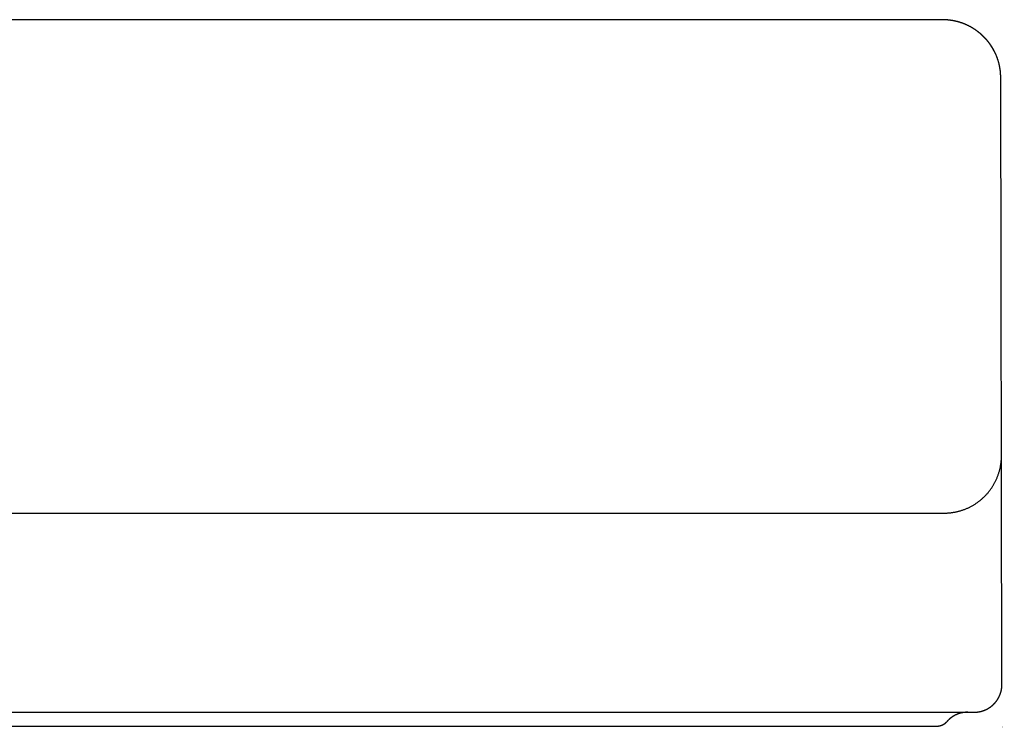
# Model space of a CAD drawing. Extents: x -19.1 to 0, y -4.8 to 3.
# Drawn here: x -4.2 to 0, y 0 to 3 of the extents above; entities that cross this region are included whole.
import ezdxf

# ---------------------------------------------------------------- set-up
doc = ezdxf.new("R2010")
doc.units = 0
doc.layers.get('0').update_dxf_attribs({"linetype": 'CONTINUOUS'})
doc.layers.get('DEFPOINTS').update_dxf_attribs({"linetype": 'CONTINUOUS'})

msp = doc.modelspace()

# ---------------------------------------------------------------- linework, layer by layer
msp.add_line((-18.1997, 0), (-0.2822, 0))
for points in [[(-0.2558, 3.047), (-7.1708, 3.047)], [(0, 0.1791), (-0.0053, 2.7985)], [(-18.812, 0.9189), (-0.2494, 0.9189)], [(-18.3632, 0.0599), (-0.1203, 0.0599)]]:
    msp.add_lwpolyline(points)
for points in [[(-0.0981, 2.991, 0), (-0.0992, 2.9918, 0), (-0.1003, 2.9927, 0), (-0.1014, 2.9936, 0), (-0.1025, 2.9945, 0), (-0.1036, 2.9953, 0), (-0.1048, 2.9962, 0), (-0.1059, 2.997, 0), (-0.107, 2.9979, 0), (-0.1081, 2.9987, 0), (-0.1093, 2.9995, 0), (-0.1104, 3.0003, 0), (-0.1115, 3.0011, 0), (-0.1127, 3.0019, 0), (-0.1138, 3.0027, 0), (-0.115, 3.0035, 0), (-0.1161, 3.0043, 0), (-0.1173, 3.0051, 0), (-0.1184, 3.0059, 0), (-0.1196, 3.0066, 0), (-0.1208, 3.0074, 0), (-0.1219, 3.0081, 0), (-0.1231, 3.0088, 0), (-0.1243, 3.0096, 0), (-0.1254, 3.0103, 0), (-0.1266, 3.011, 0), (-0.1278, 3.0117, 0), (-0.129, 3.0124, 0), (-0.1302, 3.0131, 0), (-0.1314, 3.0138, 0), (-0.1325, 3.0145, 0), (-0.1337, 3.0152, 0), (-0.1349, 3.0158, 0), (-0.1361, 3.0165, 0), (-0.1373, 3.0171, 0), (-0.1385, 3.0178, 0), (-0.1397, 3.0184, 0), (-0.141, 3.019, 0), (-0.1422, 3.0196, 0), (-0.1434, 3.0203, 0), (-0.1446, 3.0209, 0), (-0.1458, 3.0215, 0), (-0.147, 3.0221, 0), (-0.1483, 3.0227, 0), (-0.1495, 3.0232, 0), (-0.1507, 3.0238, 0), (-0.1519, 3.0244, 0), (-0.1532, 3.0249, 0), (-0.1544, 3.0255, 0), (-0.1556, 3.026, 0), (-0.1569, 3.0266, 0), (-0.1581, 3.0271, 0), (-0.1594, 3.0276, 0), (-0.1606, 3.0281, 0), (-0.1619, 3.0286, 0), (-0.1631, 3.0291, 0), (-0.1644, 3.0296, 0), (-0.1656, 3.0301, 0), (-0.1669, 3.0306, 0), (-0.1681, 3.0311, 0), (-0.1694, 3.0315, 0), (-0.1706, 3.032, 0), (-0.1719, 3.0324, 0), (-0.1732, 3.0329, 0), (-0.1744, 3.0333, 0), (-0.1757, 3.0337, 0), (-0.1769, 3.0342, 0), (-0.1782, 3.0346, 0), (-0.1795, 3.035, 0), (-0.1808, 3.0354, 0), (-0.182, 3.0358, 0), (-0.1833, 3.0362, 0), (-0.1846, 3.0366, 0), (-0.1859, 3.0369, 0), (-0.1871, 3.0373, 0), (-0.1884, 3.0377, 0), (-0.1897, 3.038, 0), (-0.191, 3.0383, 0), (-0.1922, 3.0387, 0), (-0.1935, 3.039, 0), (-0.1948, 3.0394, 0), (-0.1961, 3.0397, 0), (-0.1974, 3.04, 0), (-0.1987, 3.0403, 0), (-0.2, 3.0406, 0), (-0.2013, 3.0409, 0), (-0.2025, 3.0411, 0), (-0.2038, 3.0414, 0), (-0.2051, 3.0417, 0), (-0.2064, 3.0419, 0), (-0.2077, 3.0422, 0), (-0.209, 3.0424, 0), (-0.2103, 3.0427, 0), (-0.2116, 3.0429, 0), (-0.2129, 3.0431, 0), (-0.2142, 3.0434, 0), (-0.2155, 3.0436, 0), (-0.2168, 3.0438, 0), (-0.2181, 3.044, 0), (-0.2194, 3.0442, 0), (-0.2207, 3.0443, 0), (-0.222, 3.0445, 0), (-0.2233, 3.0447, 0), (-0.2246, 3.0448, 0), (-0.2259, 3.045, 0), (-0.2272, 3.0452, 0), (-0.2285, 3.0453, 0), (-0.2298, 3.0454, 0), (-0.2311, 3.0455, 0), (-0.2324, 3.0457, 0), (-0.2337, 3.0458, 0), (-0.235, 3.0459, 0), (-0.2363, 3.046, 0), (-0.2376, 3.0461, 0), (-0.2389, 3.0462, 0), (-0.2402, 3.0462, 0), (-0.2415, 3.0463, 0), (-0.2428, 3.0464, 0), (-0.2441, 3.0464, 0), (-0.2454, 3.0465, 0), (-0.2467, 3.0465, 0), (-0.248, 3.0466, 0), (-0.2493, 3.0466, 0), (-0.2506, 3.0466, 0), (-0.2519, 3.0466, 0), (-0.2532, 3.0466, 0), (-0.2545, 3.0466, 0), (-0.2558, 3.0466, 0)], [(-0.0652, 2.9592, 0), (-0.0655, 2.9595, 0), (-0.0657, 2.9598, 0), (-0.066, 2.9601, 0), (-0.0663, 2.9604, 0), (-0.0665, 2.9607, 0), (-0.0668, 2.9609, 0), (-0.067, 2.9612, 0), (-0.0673, 2.9615, 0), (-0.0676, 2.9618, 0), (-0.0678, 2.9621, 0), (-0.0681, 2.9623, 0), (-0.0684, 2.9626, 0), (-0.0686, 2.9629, 0), (-0.0689, 2.9632, 0), (-0.0691, 2.9635, 0), (-0.0694, 2.9638, 0), (-0.0697, 2.964, 0), (-0.0699, 2.9643, 0), (-0.0702, 2.9646, 0), (-0.0705, 2.9649, 0), (-0.0707, 2.9651, 0), (-0.071, 2.9654, 0), (-0.0712, 2.9657, 0), (-0.0715, 2.966, 0), (-0.0718, 2.9662, 0), (-0.072, 2.9665, 0), (-0.0723, 2.9668, 0), (-0.0726, 2.9671, 0), (-0.0728, 2.9673, 0), (-0.0731, 2.9676, 0), (-0.0734, 2.9679, 0), (-0.0736, 2.9682, 0), (-0.0739, 2.9684, 0), (-0.0741, 2.9687, 0), (-0.0744, 2.969, 0), (-0.0747, 2.9692, 0), (-0.0749, 2.9695, 0), (-0.0752, 2.9698, 0), (-0.0755, 2.9701, 0), (-0.0757, 2.9703, 0), (-0.076, 2.9706, 0), (-0.0763, 2.9709, 0), (-0.0765, 2.9711, 0), (-0.0768, 2.9714, 0), (-0.0771, 2.9717, 0), (-0.0773, 2.9719, 0), (-0.0776, 2.9722, 0), (-0.0778, 2.9724, 0), (-0.0781, 2.9727, 0), (-0.0784, 2.973, 0), (-0.0786, 2.9732, 0), (-0.0789, 2.9735, 0), (-0.0792, 2.9738, 0), (-0.0794, 2.974, 0), (-0.0797, 2.9743, 0), (-0.08, 2.9745, 0), (-0.0802, 2.9748, 0), (-0.0805, 2.9751, 0), (-0.0808, 2.9753, 0), (-0.081, 2.9756, 0), (-0.0813, 2.9758, 0), (-0.0815, 2.9761, 0), (-0.0818, 2.9764, 0), (-0.0821, 2.9766, 0), (-0.0823, 2.9769, 0), (-0.0826, 2.9771, 0), (-0.0829, 2.9774, 0), (-0.0831, 2.9776, 0), (-0.0834, 2.9779, 0), (-0.0837, 2.9781, 0), (-0.0839, 2.9784, 0), (-0.0842, 2.9787, 0), (-0.0845, 2.9789, 0), (-0.0847, 2.9792, 0), (-0.085, 2.9794, 0), (-0.0852, 2.9796, 0), (-0.0855, 2.9799, 0), (-0.0858, 2.9802, 0), (-0.086, 2.9804, 0), (-0.0863, 2.9806, 0), (-0.0866, 2.9809, 0), (-0.0868, 2.9811, 0), (-0.0871, 2.9814, 0), (-0.0874, 2.9816, 0), (-0.0876, 2.9819, 0), (-0.0879, 2.9821, 0), (-0.0882, 2.9824, 0), (-0.0884, 2.9826, 0), (-0.0887, 2.9828, 0), (-0.0889, 2.9831, 0), (-0.0892, 2.9833, 0), (-0.0895, 2.9836, 0), (-0.0897, 2.9838, 0), (-0.09, 2.984, 0), (-0.0903, 2.9843, 0), (-0.0905, 2.9845, 0), (-0.0908, 2.9848, 0), (-0.0911, 2.985, 0), (-0.0913, 2.9852, 0), (-0.0916, 2.9855, 0), (-0.0918, 2.9857, 0), (-0.0921, 2.9859, 0), (-0.0924, 2.9862, 0), (-0.0926, 2.9864, 0), (-0.0929, 2.9866, 0), (-0.0932, 2.9869, 0), (-0.0934, 2.9871, 0), (-0.0937, 2.9873, 0), (-0.094, 2.9875, 0), (-0.0942, 2.9878, 0), (-0.0945, 2.988, 0), (-0.0947, 2.9882, 0), (-0.095, 2.9884, 0), (-0.0953, 2.9887, 0), (-0.0955, 2.9889, 0), (-0.0958, 2.9891, 0), (-0.0961, 2.9893, 0), (-0.0963, 2.9896, 0), (-0.0966, 2.9898, 0), (-0.0968, 2.99, 0), (-0.0971, 2.9902, 0), (-0.0974, 2.9905, 0), (-0.0976, 2.9907, 0), (-0.0979, 2.9909, 0), (-0.0982, 2.9911, 0), (-0.0984, 2.9913, 0), (-0.0987, 2.9916, 0)], [(-0.0053, 2.7987, 0), (-0.0053, 2.8005, 0), (-0.0053, 2.8023, 0), (-0.0054, 2.8041, 0), (-0.0054, 2.806, 0), (-0.0055, 2.8078, 0), (-0.0056, 2.8096, 0), (-0.0057, 2.8114, 0), (-0.0058, 2.8132, 0), (-0.0059, 2.815, 0), (-0.006, 2.8168, 0), (-0.0062, 2.8186, 0), (-0.0064, 2.8204, 0), (-0.0065, 2.8222, 0), (-0.0067, 2.824, 0), (-0.0069, 2.8258, 0), (-0.0071, 2.8276, 0), (-0.0074, 2.8293, 0), (-0.0076, 2.8311, 0), (-0.0078, 2.8329, 0), (-0.0081, 2.8346, 0), (-0.0084, 2.8364, 0), (-0.0087, 2.8382, 0), (-0.009, 2.8399, 0), (-0.0093, 2.8417, 0), (-0.0096, 2.8434, 0), (-0.0099, 2.8451, 0), (-0.0103, 2.8469, 0), (-0.0106, 2.8486, 0), (-0.011, 2.8503, 0), (-0.0114, 2.852, 0), (-0.0118, 2.8538, 0), (-0.0122, 2.8555, 0), (-0.0126, 2.8572, 0), (-0.013, 2.8589, 0), (-0.0135, 2.8606, 0), (-0.0139, 2.8623, 0), (-0.0144, 2.8639, 0), (-0.0149, 2.8656, 0), (-0.0154, 2.8673, 0), (-0.0159, 2.869, 0), (-0.0164, 2.8706, 0), (-0.0169, 2.8723, 0), (-0.0174, 2.874, 0), (-0.018, 2.8756, 0), (-0.0185, 2.8773, 0), (-0.0191, 2.8789, 0), (-0.0197, 2.8806, 0), (-0.0203, 2.8822, 0), (-0.0209, 2.8838, 0), (-0.0215, 2.8854, 0), (-0.0221, 2.887, 0), (-0.0227, 2.8887, 0), (-0.0234, 2.8903, 0), (-0.024, 2.8919, 0), (-0.0247, 2.8935, 0), (-0.0254, 2.895, 0), (-0.0261, 2.8966, 0), (-0.0268, 2.8982, 0), (-0.0275, 2.8998, 0), (-0.0282, 2.9013, 0), (-0.0289, 2.9029, 0), (-0.0297, 2.9045, 0), (-0.0304, 2.906, 0), (-0.0312, 2.9076, 0), (-0.032, 2.9091, 0), (-0.0327, 2.9106, 0), (-0.0335, 2.9122, 0), (-0.0343, 2.9137, 0), (-0.0351, 2.9152, 0), (-0.036, 2.9167, 0), (-0.0368, 2.9182, 0), (-0.0376, 2.9197, 0), (-0.0385, 2.9212, 0), (-0.0394, 2.9226, 0), (-0.0402, 2.9241, 0), (-0.0411, 2.9256, 0), (-0.042, 2.927, 0), (-0.0429, 2.9285, 0), (-0.0438, 2.9299, 0), (-0.0447, 2.9314, 0), (-0.0457, 2.9328, 0), (-0.0466, 2.9343, 0), (-0.0476, 2.9357, 0), (-0.0485, 2.9371, 0), (-0.0495, 2.9385, 0), (-0.0505, 2.9399, 0), (-0.0514, 2.9413, 0), (-0.0524, 2.9427, 0), (-0.0534, 2.9441, 0), (-0.0545, 2.9455, 0), (-0.0555, 2.9468, 0), (-0.0565, 2.9482, 0), (-0.0576, 2.9495, 0), (-0.0586, 2.9509, 0), (-0.0597, 2.9522, 0), (-0.0607, 2.9535, 0), (-0.0618, 2.9549, 0), (-0.0629, 2.9562, 0), (-0.064, 2.9575, 0), (-0.0651, 2.9588, 0), (-0.0662, 2.9601, 0), (-0.0673, 2.9614, 0), (-0.0685, 2.9627, 0), (-0.0696, 2.9639, 0), (-0.0708, 2.9652, 0), (-0.0719, 2.9664, 0), (-0.0731, 2.9677, 0), (-0.0743, 2.9689, 0), (-0.0754, 2.9702, 0), (-0.0766, 2.9714, 0), (-0.0778, 2.9726, 0), (-0.079, 2.9738, 0), (-0.0803, 2.975, 0), (-0.0815, 2.9762, 0), (-0.0827, 2.9774, 0), (-0.0839, 2.9786, 0), (-0.0852, 2.9797, 0), (-0.0864, 2.9809, 0), (-0.0877, 2.9821, 0), (-0.089, 2.9832, 0), (-0.0903, 2.9843, 0), (-0.0915, 2.9855, 0), (-0.0928, 2.9866, 0), (-0.0941, 2.9877, 0), (-0.0955, 2.9888, 0), (-0.0968, 2.9899, 0), (-0.0981, 2.991, 0)], [(-0.0302, 2.9049, 0), (-0.0304, 2.9054, 0), (-0.0306, 2.9059, 0), (-0.0309, 2.9064, 0), (-0.0311, 2.9069, 0), (-0.0314, 2.9074, 0), (-0.0316, 2.9079, 0), (-0.0318, 2.9084, 0), (-0.0321, 2.9089, 0), (-0.0323, 2.9093, 0), (-0.0326, 2.9098, 0), (-0.0328, 2.9103, 0), (-0.0331, 2.9108, 0), (-0.0333, 2.9113, 0), (-0.0335, 2.9117, 0), (-0.0338, 2.9122, 0), (-0.034, 2.9127, 0), (-0.0343, 2.9132, 0), (-0.0345, 2.9137, 0), (-0.0348, 2.9141, 0), (-0.035, 2.9146, 0), (-0.0353, 2.9151, 0), (-0.0356, 2.9156, 0), (-0.0358, 2.916, 0), (-0.0361, 2.9165, 0), (-0.0363, 2.917, 0), (-0.0366, 2.9174, 0), (-0.0368, 2.9179, 0), (-0.0371, 2.9184, 0), (-0.0374, 2.9188, 0), (-0.0376, 2.9193, 0), (-0.0379, 2.9198, 0), (-0.0381, 2.9202, 0), (-0.0384, 2.9207, 0), (-0.0387, 2.9212, 0), (-0.0389, 2.9216, 0), (-0.0392, 2.9221, 0), (-0.0395, 2.9226, 0), (-0.0397, 2.923, 0), (-0.04, 2.9235, 0), (-0.0403, 2.9239, 0), (-0.0405, 2.9244, 0), (-0.0408, 2.9248, 0), (-0.0411, 2.9253, 0), (-0.0413, 2.9257, 0), (-0.0416, 2.9262, 0), (-0.0419, 2.9266, 0), (-0.0422, 2.9271, 0), (-0.0424, 2.9275, 0), (-0.0427, 2.928, 0), (-0.043, 2.9284, 0), (-0.0433, 2.9289, 0), (-0.0435, 2.9293, 0), (-0.0438, 2.9298, 0), (-0.0441, 2.9302, 0), (-0.0444, 2.9306, 0), (-0.0446, 2.9311, 0), (-0.0449, 2.9315, 0), (-0.0452, 2.932, 0), (-0.0455, 2.9324, 0), (-0.0458, 2.9328, 0), (-0.046, 2.9333, 0), (-0.0463, 2.9337, 0), (-0.0466, 2.9341, 0), (-0.0469, 2.9346, 0), (-0.0472, 2.935, 0), (-0.0474, 2.9354, 0), (-0.0477, 2.9358, 0), (-0.048, 2.9363, 0), (-0.0483, 2.9367, 0), (-0.0486, 2.9371, 0), (-0.0489, 2.9375, 0), (-0.0491, 2.938, 0), (-0.0494, 2.9384, 0), (-0.0497, 2.9388, 0), (-0.05, 2.9392, 0), (-0.0503, 2.9396, 0), (-0.0506, 2.9401, 0), (-0.0509, 2.9405, 0), (-0.0512, 2.9409, 0), (-0.0514, 2.9413, 0), (-0.0517, 2.9417, 0), (-0.052, 2.9421, 0), (-0.0523, 2.9425, 0), (-0.0526, 2.9429, 0), (-0.0529, 2.9434, 0), (-0.0532, 2.9438, 0), (-0.0535, 2.9442, 0), (-0.0538, 2.9446, 0), (-0.054, 2.945, 0), (-0.0543, 2.9454, 0), (-0.0546, 2.9458, 0), (-0.0549, 2.9462, 0), (-0.0552, 2.9465, 0), (-0.0555, 2.947, 0), (-0.0558, 2.9473, 0), (-0.0561, 2.9477, 0), (-0.0564, 2.9481, 0), (-0.0567, 2.9485, 0), (-0.057, 2.9489, 0), (-0.0573, 2.9493, 0), (-0.0576, 2.9497, 0), (-0.0578, 2.9501, 0), (-0.0581, 2.9505, 0), (-0.0584, 2.9508, 0), (-0.0587, 2.9512, 0), (-0.059, 2.9516, 0), (-0.0593, 2.952, 0), (-0.0596, 2.9523, 0), (-0.0599, 2.9527, 0), (-0.0602, 2.9531, 0), (-0.0605, 2.9535, 0), (-0.0608, 2.9538, 0), (-0.0611, 2.9542, 0), (-0.0614, 2.9546, 0), (-0.0617, 2.9549, 0), (-0.062, 2.9553, 0), (-0.0623, 2.9557, 0), (-0.0626, 2.956, 0), (-0.0628, 2.9564, 0), (-0.0631, 2.9568, 0), (-0.0634, 2.9571, 0), (-0.0637, 2.9575, 0), (-0.064, 2.9578, 0), (-0.0643, 2.9582, 0), (-0.0646, 2.9585, 0), (-0.0649, 2.9589, 0), (-0.0652, 2.9592, 0)], [(-0.2494, 0.9189, 0), (-0.2462, 0.9189, 0), (-0.243, 0.9189, 0), (-0.2398, 0.919, 0), (-0.2366, 0.9192, 0), (-0.2334, 0.9194, 0), (-0.2303, 0.9196, 0), (-0.2271, 0.9198, 0), (-0.224, 0.9201, 0), (-0.2209, 0.9205, 0), (-0.2178, 0.9208, 0), (-0.2147, 0.9213, 0), (-0.2116, 0.9217, 0), (-0.2085, 0.9222, 0), (-0.2055, 0.9227, 0), (-0.2024, 0.9233, 0), (-0.1994, 0.9239, 0), (-0.1964, 0.9245, 0), (-0.1934, 0.9252, 0), (-0.1904, 0.9259, 0), (-0.1874, 0.9267, 0), (-0.1844, 0.9275, 0), (-0.1815, 0.9283, 0), (-0.1786, 0.9291, 0), (-0.1757, 0.93, 0), (-0.1727, 0.931, 0), (-0.1699, 0.9319, 0), (-0.167, 0.9329, 0), (-0.1641, 0.9339, 0), (-0.1613, 0.935, 0), (-0.1585, 0.9361, 0), (-0.1557, 0.9372, 0), (-0.1529, 0.9384, 0), (-0.1501, 0.9396, 0), (-0.1474, 0.9408, 0), (-0.1446, 0.9421, 0), (-0.1419, 0.9434, 0), (-0.1392, 0.9447, 0), (-0.1365, 0.9461, 0), (-0.1339, 0.9474, 0), (-0.1312, 0.9489, 0), (-0.1286, 0.9503, 0), (-0.126, 0.9518, 0), (-0.1234, 0.9533, 0), (-0.1209, 0.9548, 0), (-0.1183, 0.9564, 0), (-0.1158, 0.958, 0), (-0.1133, 0.9597, 0), (-0.1108, 0.9613, 0), (-0.1084, 0.963, 0), (-0.1059, 0.9647, 0), (-0.1035, 0.9665, 0), (-0.1011, 0.9682, 0), (-0.0987, 0.9701, 0), (-0.0964, 0.9719, 0), (-0.0941, 0.9737, 0), (-0.0918, 0.9756, 0), (-0.0895, 0.9775, 0), (-0.0872, 0.9795, 0), (-0.085, 0.9814, 0), (-0.0828, 0.9834, 0), (-0.0806, 0.9855, 0), (-0.0784, 0.9875, 0), (-0.0763, 0.9896, 0), (-0.0742, 0.9917, 0), (-0.0721, 0.9938, 0), (-0.07, 0.9959, 0), (-0.068, 0.9981, 0), (-0.066, 1.0003, 0), (-0.064, 1.0025, 0), (-0.062, 1.0048, 0), (-0.0601, 1.007, 0), (-0.0582, 1.0093, 0), (-0.0563, 1.0116, 0), (-0.0545, 1.014, 0), (-0.0527, 1.0163, 0), (-0.0509, 1.0187, 0), (-0.0491, 1.0211, 0), (-0.0474, 1.0236, 0), (-0.0457, 1.026, 0), (-0.044, 1.0285, 0), (-0.0423, 1.031, 0), (-0.0407, 1.0335, 0), (-0.0391, 1.036, 0), (-0.0376, 1.0386, 0), (-0.036, 1.0411, 0), (-0.0345, 1.0437, 0), (-0.033, 1.0463, 0), (-0.0316, 1.049, 0), (-0.0302, 1.0516, 0), (-0.0288, 1.0543, 0), (-0.0275, 1.057, 0), (-0.0262, 1.0597, 0), (-0.0249, 1.0624, 0), (-0.0236, 1.0652, 0), (-0.0224, 1.0679, 0), (-0.0212, 1.0707, 0), (-0.0201, 1.0735, 0), (-0.0189, 1.0763, 0), (-0.0179, 1.0792, 0), (-0.0168, 1.082, 0), (-0.0158, 1.0849, 0), (-0.0148, 1.0877, 0), (-0.0138, 1.0906, 0), (-0.0129, 1.0936, 0), (-0.012, 1.0965, 0), (-0.0112, 1.0994, 0), (-0.0104, 1.1024, 0), (-0.0096, 1.1054, 0), (-0.0089, 1.1083, 0), (-0.0082, 1.1113, 0), (-0.0075, 1.1144, 0), (-0.0069, 1.1174, 0), (-0.0063, 1.1204, 0), (-0.0057, 1.1235, 0), (-0.0052, 1.1265, 0), (-0.0047, 1.1296, 0), (-0.0043, 1.1327, 0), (-0.0039, 1.1358, 0), (-0.0035, 1.1389, 0), (-0.0032, 1.1421, 0), (-0.0029, 1.1452, 0), (-0.0026, 1.1484, 0), (-0.0024, 1.1515, 0), (-0.0023, 1.1547, 0), (-0.0021, 1.1579, 0), (-0.002, 1.1611, 0), (-0.002, 1.1643, 0)], [(-0.0177, 0.1168, 0), (-0.0174, 0.1172, 0), (-0.0171, 0.1177, 0), (-0.0169, 0.1182, 0), (-0.0166, 0.1186, 0), (-0.0163, 0.1191, 0), (-0.016, 0.1196, 0), (-0.0158, 0.1201, 0), (-0.0155, 0.1205, 0), (-0.0152, 0.121, 0), (-0.015, 0.1215, 0), (-0.0147, 0.1219, 0), (-0.0145, 0.1224, 0), (-0.0142, 0.1229, 0), (-0.014, 0.1234, 0), (-0.0137, 0.1238, 0), (-0.0135, 0.1243, 0), (-0.0132, 0.1248, 0), (-0.013, 0.1253, 0), (-0.0127, 0.1257, 0), (-0.0125, 0.1262, 0), (-0.0122, 0.1267, 0), (-0.012, 0.1272, 0), (-0.0118, 0.1277, 0), (-0.0116, 0.1281, 0), (-0.0113, 0.1286, 0), (-0.0111, 0.1291, 0), (-0.0109, 0.1296, 0), (-0.0107, 0.1301, 0), (-0.0104, 0.1305, 0), (-0.0102, 0.131, 0), (-0.01, 0.1315, 0), (-0.0098, 0.132, 0), (-0.0096, 0.1325, 0), (-0.0094, 0.133, 0), (-0.0092, 0.1335, 0), (-0.009, 0.1339, 0), (-0.0088, 0.1344, 0), (-0.0086, 0.1349, 0), (-0.0084, 0.1354, 0), (-0.0082, 0.1359, 0), (-0.008, 0.1364, 0), (-0.0078, 0.1369, 0), (-0.0076, 0.1374, 0), (-0.0074, 0.1379, 0), (-0.0073, 0.1383, 0), (-0.0071, 0.1388, 0), (-0.0069, 0.1393, 0), (-0.0067, 0.1398, 0), (-0.0066, 0.1403, 0), (-0.0064, 0.1408, 0), (-0.0062, 0.1413, 0), (-0.0061, 0.1418, 0), (-0.0059, 0.1423, 0), (-0.0057, 0.1428, 0), (-0.0056, 0.1433, 0), (-0.0054, 0.1438, 0), (-0.0053, 0.1443, 0), (-0.0051, 0.1448, 0), (-0.005, 0.1453, 0), (-0.0048, 0.1457, 0), (-0.0047, 0.1462, 0), (-0.0045, 0.1467, 0), (-0.0044, 0.1472, 0), (-0.0043, 0.1477, 0), (-0.0041, 0.1482, 0), (-0.004, 0.1487, 0), (-0.0039, 0.1492, 0), (-0.0037, 0.1497, 0), (-0.0036, 0.1502, 0), (-0.0035, 0.1507, 0), (-0.0034, 0.1512, 0), (-0.0032, 0.1517, 0), (-0.0031, 0.1522, 0), (-0.003, 0.1527, 0), (-0.0029, 0.1532, 0), (-0.0028, 0.1537, 0), (-0.0027, 0.1542, 0), (-0.0026, 0.1547, 0), (-0.0025, 0.1552, 0), (-0.0024, 0.1557, 0), (-0.0023, 0.1562, 0), (-0.0022, 0.1567, 0), (-0.0021, 0.1572, 0), (-0.002, 0.1577, 0), (-0.0019, 0.1582, 0), (-0.0018, 0.1587, 0), (-0.0017, 0.1592, 0), (-0.0016, 0.1597, 0), (-0.0015, 0.1602, 0), (-0.0015, 0.1607, 0), (-0.0014, 0.1612, 0), (-0.0013, 0.1617, 0), (-0.0012, 0.1622, 0), (-0.0012, 0.1627, 0), (-0.0011, 0.1632, 0), (-0.001, 0.1637, 0), (-0.001, 0.1642, 0), (-0.0009, 0.1647, 0), (-0.0008, 0.1652, 0), (-0.0008, 0.1657, 0), (-0.0007, 0.1662, 0), (-0.0007, 0.1667, 0), (-0.0006, 0.1672, 0), (-0.0006, 0.1677, 0), (-0.0005, 0.1682, 0), (-0.0005, 0.1687, 0), (-0.0004, 0.1692, 0), (-0.0004, 0.1697, 0), (-0.0003, 0.1702, 0), (-0.0003, 0.1707, 0), (-0.0003, 0.1712, 0), (-0.0002, 0.1716, 0), (-0.0002, 0.1721, 0), (-0.0002, 0.1726, 0), (-0.0002, 0.1731, 0), (-0.0001, 0.1736, 0), (-0.0001, 0.1741, 0), (-0.0001, 0.1746, 0), (-0.0001, 0.1751, 0), (-0.0001, 0.1756, 0), (0, 0.1761, 0), (0, 0.1766, 0), (0, 0.1771, 0), (0, 0.1776, 0), (0, 0.1781, 0), (0, 0.1786, 0), (0, 0.1791, 0)], [(-0.1203, 0.0599, 0), (-0.1193, 0.06, 0), (-0.1183, 0.06, 0), (-0.1172, 0.06, 0), (-0.1162, 0.06, 0), (-0.1152, 0.0601, 0), (-0.1142, 0.0601, 0), (-0.1132, 0.0602, 0), (-0.1122, 0.0602, 0), (-0.1112, 0.0603, 0), (-0.1102, 0.0604, 0), (-0.1092, 0.0604, 0), (-0.1082, 0.0605, 0), (-0.1072, 0.0606, 0), (-0.1063, 0.0607, 0), (-0.1053, 0.0609, 0), (-0.1043, 0.061, 0), (-0.1033, 0.0611, 0), (-0.1023, 0.0613, 0), (-0.1014, 0.0614, 0), (-0.1004, 0.0616, 0), (-0.0994, 0.0617, 0), (-0.0984, 0.0619, 0), (-0.0975, 0.0621, 0), (-0.0965, 0.0623, 0), (-0.0956, 0.0625, 0), (-0.0946, 0.0627, 0), (-0.0936, 0.0629, 0), (-0.0927, 0.0631, 0), (-0.0917, 0.0633, 0), (-0.0908, 0.0636, 0), (-0.0899, 0.0638, 0), (-0.0889, 0.064, 0), (-0.088, 0.0643, 0), (-0.087, 0.0646, 0), (-0.0861, 0.0648, 0), (-0.0852, 0.0651, 0), (-0.0843, 0.0654, 0), (-0.0833, 0.0657, 0), (-0.0824, 0.066, 0), (-0.0815, 0.0663, 0), (-0.0806, 0.0666, 0), (-0.0797, 0.0669, 0), (-0.0788, 0.0672, 0), (-0.0779, 0.0676, 0), (-0.077, 0.0679, 0), (-0.0761, 0.0683, 0), (-0.0752, 0.0686, 0), (-0.0743, 0.069, 0), (-0.0734, 0.0694, 0), (-0.0725, 0.0697, 0), (-0.0716, 0.0701, 0), (-0.0708, 0.0705, 0), (-0.0699, 0.0709, 0), (-0.069, 0.0713, 0), (-0.0682, 0.0717, 0), (-0.0673, 0.0721, 0), (-0.0664, 0.0725, 0), (-0.0656, 0.073, 0), (-0.0647, 0.0734, 0), (-0.0639, 0.0738, 0), (-0.0631, 0.0743, 0), (-0.0622, 0.0748, 0), (-0.0614, 0.0752, 0), (-0.0606, 0.0757, 0), (-0.0597, 0.0762, 0), (-0.0589, 0.0766, 0), (-0.0581, 0.0771, 0), (-0.0573, 0.0776, 0), (-0.0565, 0.0781, 0), (-0.0557, 0.0786, 0), (-0.0549, 0.0791, 0), (-0.0541, 0.0797, 0), (-0.0533, 0.0802, 0), (-0.0525, 0.0807, 0), (-0.0517, 0.0812, 0), (-0.0509, 0.0818, 0), (-0.0501, 0.0823, 0), (-0.0494, 0.0829, 0), (-0.0486, 0.0834, 0), (-0.0478, 0.084, 0), (-0.0471, 0.0846, 0), (-0.0463, 0.0852, 0), (-0.0456, 0.0857, 0), (-0.0448, 0.0863, 0), (-0.0441, 0.0869, 0), (-0.0434, 0.0875, 0), (-0.0426, 0.0881, 0), (-0.0419, 0.0888, 0), (-0.0412, 0.0894, 0), (-0.0405, 0.09, 0), (-0.0398, 0.0906, 0), (-0.0391, 0.0913, 0), (-0.0384, 0.0919, 0), (-0.0377, 0.0926, 0), (-0.037, 0.0932, 0), (-0.0363, 0.0939, 0), (-0.0356, 0.0945, 0), (-0.0349, 0.0952, 0), (-0.0343, 0.0959, 0), (-0.0336, 0.0965, 0), (-0.0329, 0.0972, 0), (-0.0323, 0.0979, 0), (-0.0316, 0.0986, 0), (-0.031, 0.0993, 0), (-0.0304, 0.1, 0), (-0.0297, 0.1007, 0), (-0.0291, 0.1014, 0), (-0.0285, 0.1022, 0), (-0.0279, 0.1029, 0), (-0.0272, 0.1036, 0), (-0.0266, 0.1044, 0), (-0.026, 0.1051, 0), (-0.0254, 0.1058, 0), (-0.0248, 0.1066, 0), (-0.0243, 0.1073, 0), (-0.0237, 0.1081, 0), (-0.0231, 0.1089, 0), (-0.0225, 0.1096, 0), (-0.022, 0.1104, 0), (-0.0214, 0.1112, 0), (-0.0209, 0.112, 0), (-0.0203, 0.1128, 0), (-0.0198, 0.1136, 0), (-0.0193, 0.1144, 0), (-0.0187, 0.1152, 0), (-0.0182, 0.116, 0), (-0.0177, 0.1168, 0)], [(-0.1964, 0.0496, 0), (-0.1967, 0.0495, 0), (-0.197, 0.0494, 0), (-0.1973, 0.0492, 0), (-0.1976, 0.0491, 0), (-0.198, 0.0489, 0), (-0.1983, 0.0488, 0), (-0.1986, 0.0486, 0), (-0.1989, 0.0485, 0), (-0.1992, 0.0484, 0), (-0.1995, 0.0482, 0), (-0.1998, 0.0481, 0), (-0.2001, 0.0479, 0), (-0.2004, 0.0478, 0), (-0.2008, 0.0476, 0), (-0.2011, 0.0475, 0), (-0.2014, 0.0473, 0), (-0.2017, 0.0472, 0), (-0.202, 0.047, 0), (-0.2023, 0.0469, 0), (-0.2026, 0.0467, 0), (-0.2029, 0.0466, 0), (-0.2032, 0.0464, 0), (-0.2035, 0.0462, 0), (-0.2038, 0.0461, 0), (-0.2041, 0.0459, 0), (-0.2044, 0.0458, 0), (-0.2047, 0.0456, 0), (-0.205, 0.0454, 0), (-0.2053, 0.0453, 0), (-0.2056, 0.0451, 0), (-0.2059, 0.045, 0), (-0.2062, 0.0448, 0), (-0.2065, 0.0446, 0), (-0.2068, 0.0445, 0), (-0.207, 0.0443, 0), (-0.2073, 0.0441, 0), (-0.2076, 0.044, 0), (-0.2079, 0.0438, 0), (-0.2082, 0.0436, 0), (-0.2085, 0.0435, 0), (-0.2088, 0.0433, 0), (-0.2091, 0.0431, 0), (-0.2094, 0.043, 0), (-0.2096, 0.0428, 0), (-0.2099, 0.0426, 0), (-0.2102, 0.0424, 0), (-0.2105, 0.0423, 0), (-0.2108, 0.0421, 0), (-0.2111, 0.0419, 0), (-0.2113, 0.0417, 0), (-0.2116, 0.0416, 0), (-0.2119, 0.0414, 0), (-0.2122, 0.0412, 0), (-0.2125, 0.041, 0), (-0.2127, 0.0409, 0), (-0.213, 0.0407, 0), (-0.2133, 0.0405, 0), (-0.2136, 0.0403, 0), (-0.2138, 0.0401, 0), (-0.2141, 0.04, 0), (-0.2144, 0.0398, 0), (-0.2147, 0.0396, 0), (-0.2149, 0.0394, 0), (-0.2152, 0.0392, 0), (-0.2155, 0.039, 0), (-0.2157, 0.0389, 0), (-0.216, 0.0387, 0), (-0.2163, 0.0385, 0), (-0.2166, 0.0383, 0), (-0.2168, 0.0381, 0), (-0.2171, 0.0379, 0), (-0.2174, 0.0377, 0), (-0.2176, 0.0375, 0), (-0.2179, 0.0374, 0), (-0.2181, 0.0372, 0), (-0.2184, 0.037, 0), (-0.2187, 0.0368, 0), (-0.2189, 0.0366, 0), (-0.2192, 0.0364, 0), (-0.2195, 0.0362, 0), (-0.2197, 0.036, 0), (-0.22, 0.0358, 0), (-0.2202, 0.0356, 0), (-0.2205, 0.0354, 0), (-0.2207, 0.0352, 0), (-0.221, 0.035, 0), (-0.2212, 0.0348, 0), (-0.2215, 0.0346, 0), (-0.2218, 0.0345, 0), (-0.222, 0.0343, 0), (-0.2223, 0.0341, 0), (-0.2225, 0.0339, 0), (-0.2228, 0.0337, 0), (-0.223, 0.0335, 0), (-0.2233, 0.0333, 0), (-0.2235, 0.0331, 0), (-0.2238, 0.0329, 0), (-0.224, 0.0327, 0), (-0.2242, 0.0325, 0), (-0.2245, 0.0323, 0), (-0.2247, 0.0321, 0), (-0.225, 0.0319, 0), (-0.2252, 0.0316, 0), (-0.2255, 0.0314, 0), (-0.2257, 0.0312, 0), (-0.2259, 0.031, 0), (-0.2262, 0.0308, 0), (-0.2264, 0.0306, 0), (-0.2267, 0.0304, 0), (-0.2269, 0.0302, 0), (-0.2271, 0.03, 0), (-0.2274, 0.0298, 0), (-0.2276, 0.0296, 0), (-0.2278, 0.0294, 0), (-0.2281, 0.0292, 0), (-0.2283, 0.029, 0), (-0.2285, 0.0288, 0), (-0.2288, 0.0286, 0), (-0.229, 0.0283, 0), (-0.2292, 0.0281, 0), (-0.2295, 0.0279, 0), (-0.2297, 0.0277, 0), (-0.2299, 0.0275, 0), (-0.2302, 0.0273, 0), (-0.2304, 0.0271, 0), (-0.2306, 0.0269, 0), (-0.2308, 0.0267, 0)], [(-0.1475, 0.0599, 0), (-0.148, 0.0599, 0), (-0.1484, 0.0599, 0), (-0.1488, 0.0599, 0), (-0.1492, 0.0599, 0), (-0.1496, 0.0599, 0), (-0.1501, 0.0599, 0), (-0.1505, 0.0599, 0), (-0.1509, 0.0599, 0), (-0.1513, 0.0599, 0), (-0.1517, 0.0599, 0), (-0.1522, 0.0599, 0), (-0.1526, 0.0598, 0), (-0.153, 0.0598, 0), (-0.1534, 0.0598, 0), (-0.1538, 0.0598, 0), (-0.1542, 0.0598, 0), (-0.1547, 0.0598, 0), (-0.1551, 0.0597, 0), (-0.1555, 0.0597, 0), (-0.1559, 0.0597, 0), (-0.1563, 0.0596, 0), (-0.1567, 0.0596, 0), (-0.1571, 0.0596, 0), (-0.1576, 0.0596, 0), (-0.158, 0.0595, 0), (-0.1584, 0.0595, 0), (-0.1588, 0.0595, 0), (-0.1592, 0.0594, 0), (-0.1596, 0.0594, 0), (-0.16, 0.0593, 0), (-0.1604, 0.0593, 0), (-0.1608, 0.0593, 0), (-0.1612, 0.0592, 0), (-0.1616, 0.0592, 0), (-0.162, 0.0591, 0), (-0.1624, 0.0591, 0), (-0.1629, 0.059, 0), (-0.1633, 0.059, 0), (-0.1637, 0.0589, 0), (-0.1641, 0.0589, 0), (-0.1645, 0.0588, 0), (-0.1649, 0.0588, 0), (-0.1653, 0.0587, 0), (-0.1657, 0.0586, 0), (-0.1661, 0.0586, 0), (-0.1665, 0.0585, 0), (-0.1669, 0.0585, 0), (-0.1673, 0.0584, 0), (-0.1677, 0.0583, 0), (-0.1681, 0.0583, 0), (-0.1685, 0.0582, 0), (-0.1688, 0.0581, 0), (-0.1692, 0.0581, 0), (-0.1696, 0.058, 0), (-0.17, 0.0579, 0), (-0.1704, 0.0579, 0), (-0.1708, 0.0578, 0), (-0.1712, 0.0577, 0), (-0.1716, 0.0576, 0), (-0.172, 0.0576, 0), (-0.1724, 0.0575, 0), (-0.1728, 0.0574, 0), (-0.1732, 0.0573, 0), (-0.1735, 0.0572, 0), (-0.1739, 0.0571, 0), (-0.1743, 0.0571, 0), (-0.1747, 0.057, 0), (-0.1751, 0.0569, 0), (-0.1755, 0.0568, 0), (-0.1759, 0.0567, 0), (-0.1762, 0.0566, 0), (-0.1766, 0.0565, 0), (-0.177, 0.0564, 0), (-0.1774, 0.0563, 0), (-0.1778, 0.0562, 0), (-0.1781, 0.0561, 0), (-0.1785, 0.056, 0), (-0.1789, 0.0559, 0), (-0.1793, 0.0558, 0), (-0.1796, 0.0557, 0), (-0.18, 0.0556, 0), (-0.1804, 0.0555, 0), (-0.1808, 0.0554, 0), (-0.1811, 0.0553, 0), (-0.1815, 0.0552, 0), (-0.1819, 0.0551, 0), (-0.1823, 0.055, 0), (-0.1826, 0.0549, 0), (-0.183, 0.0548, 0), (-0.1834, 0.0547, 0), (-0.1837, 0.0545, 0), (-0.1841, 0.0544, 0), (-0.1845, 0.0543, 0), (-0.1848, 0.0542, 0), (-0.1852, 0.0541, 0), (-0.1855, 0.0539, 0), (-0.1859, 0.0538, 0), (-0.1863, 0.0537, 0), (-0.1866, 0.0536, 0), (-0.187, 0.0534, 0), (-0.1874, 0.0533, 0), (-0.1877, 0.0532, 0), (-0.1881, 0.0531, 0), (-0.1884, 0.0529, 0), (-0.1888, 0.0528, 0), (-0.1891, 0.0527, 0), (-0.1895, 0.0525, 0), (-0.1898, 0.0524, 0), (-0.1902, 0.0523, 0), (-0.1905, 0.0521, 0), (-0.1909, 0.052, 0), (-0.1912, 0.0519, 0), (-0.1916, 0.0517, 0), (-0.1919, 0.0516, 0), (-0.1923, 0.0514, 0), (-0.1926, 0.0513, 0), (-0.193, 0.0511, 0), (-0.1933, 0.051, 0), (-0.1937, 0.0508, 0), (-0.194, 0.0507, 0), (-0.1944, 0.0506, 0), (-0.1947, 0.0504, 0), (-0.195, 0.0502, 0), (-0.1954, 0.0501, 0), (-0.1957, 0.0499, 0), (-0.1961, 0.0498, 0), (-0.1964, 0.0496, 0)], [(-0.2822, 0, 0), (-0.2817, 0, 0), (-0.2812, 0, 0), (-0.2807, 0, 0), (-0.2802, 0, 0), (-0.2798, 0, 0), (-0.2793, 0.0001, 0), (-0.2788, 0.0001, 0), (-0.2783, 0.0001, 0), (-0.2778, 0.0001, 0), (-0.2773, 0.0002, 0), (-0.2768, 0.0002, 0), (-0.2764, 0.0003, 0), (-0.2759, 0.0003, 0), (-0.2754, 0.0004, 0), (-0.2749, 0.0004, 0), (-0.2745, 0.0005, 0), (-0.274, 0.0005, 0), (-0.2735, 0.0006, 0), (-0.273, 0.0006, 0), (-0.2726, 0.0007, 0), (-0.2721, 0.0008, 0), (-0.2716, 0.0009, 0), (-0.2712, 0.0009, 0), (-0.2707, 0.001, 0), (-0.2702, 0.0011, 0), (-0.2698, 0.0012, 0), (-0.2693, 0.0013, 0), (-0.2689, 0.0014, 0), (-0.2684, 0.0015, 0), (-0.268, 0.0016, 0), (-0.2675, 0.0017, 0), (-0.267, 0.0018, 0), (-0.2666, 0.0019, 0), (-0.2661, 0.002, 0), (-0.2657, 0.0022, 0), (-0.2652, 0.0023, 0), (-0.2648, 0.0024, 0), (-0.2644, 0.0025, 0), (-0.2639, 0.0027, 0), (-0.2635, 0.0028, 0), (-0.263, 0.003, 0), (-0.2626, 0.0031, 0), (-0.2622, 0.0032, 0), (-0.2617, 0.0034, 0), (-0.2613, 0.0036, 0), (-0.2609, 0.0037, 0), (-0.2604, 0.0039, 0), (-0.26, 0.004, 0), (-0.2596, 0.0042, 0), (-0.2591, 0.0044, 0), (-0.2587, 0.0045, 0), (-0.2583, 0.0047, 0), (-0.2579, 0.0049, 0), (-0.2575, 0.0051, 0), (-0.257, 0.0053, 0), (-0.2566, 0.0055, 0), (-0.2562, 0.0057, 0), (-0.2558, 0.0058, 0), (-0.2554, 0.006, 0), (-0.255, 0.0062, 0), (-0.2546, 0.0065, 0), (-0.2541, 0.0067, 0), (-0.2537, 0.0069, 0), (-0.2533, 0.0071, 0), (-0.2529, 0.0073, 0), (-0.2525, 0.0075, 0), (-0.2521, 0.0078, 0), (-0.2517, 0.008, 0), (-0.2513, 0.0082, 0), (-0.2509, 0.0084, 0), (-0.2505, 0.0087, 0), (-0.2501, 0.0089, 0), (-0.2497, 0.0092, 0), (-0.2494, 0.0094, 0), (-0.249, 0.0097, 0), (-0.2486, 0.0099, 0), (-0.2482, 0.0102, 0), (-0.2478, 0.0104, 0), (-0.2474, 0.0107, 0), (-0.247, 0.011, 0), (-0.2467, 0.0112, 0), (-0.2463, 0.0115, 0), (-0.2459, 0.0118, 0), (-0.2455, 0.012, 0), (-0.2452, 0.0123, 0), (-0.2448, 0.0126, 0), (-0.2444, 0.0129, 0), (-0.244, 0.0132, 0), (-0.2437, 0.0135, 0), (-0.2433, 0.0138, 0), (-0.2429, 0.0141, 0), (-0.2426, 0.0144, 0), (-0.2422, 0.0147, 0), (-0.2419, 0.015, 0), (-0.2415, 0.0153, 0), (-0.2411, 0.0156, 0), (-0.2408, 0.0159, 0), (-0.2404, 0.0162, 0), (-0.2401, 0.0165, 0), (-0.2397, 0.0169, 0), (-0.2394, 0.0172, 0), (-0.239, 0.0175, 0), (-0.2387, 0.0179, 0), (-0.2383, 0.0182, 0), (-0.238, 0.0185, 0), (-0.2377, 0.0189, 0), (-0.2373, 0.0192, 0), (-0.237, 0.0196, 0), (-0.2366, 0.0199, 0), (-0.2363, 0.0203, 0), (-0.236, 0.0206, 0), (-0.2356, 0.021, 0), (-0.2353, 0.0213, 0), (-0.235, 0.0217, 0), (-0.2346, 0.0221, 0), (-0.2343, 0.0224, 0), (-0.234, 0.0228, 0), (-0.2337, 0.0232, 0), (-0.2334, 0.0236, 0), (-0.233, 0.0239, 0), (-0.2327, 0.0243, 0), (-0.2324, 0.0247, 0), (-0.2321, 0.0251, 0), (-0.2318, 0.0255, 0), (-0.2315, 0.0259, 0), (-0.2311, 0.0263, 0), (-0.2308, 0.0267, 0)]]:
    msp.add_polyline3d(points)

# ---------------------------------------------------------------- texts
at = {"layer": 'DEFPOINTS', "flags": 8}
for tag, p, s in [('MODELNUMBER', (0, 0), 'K-2979'), ('TRADENAME', (0, -0.0017), 'TRESHAM'), ('PRODUCT', (0, -0.0033), 'VANITY TOP BATHROOM SINK'), ('MATERIAL', (0, -0.005), 'FIRECLAY')]:
    msp.add_attdef(tag, p, s, height=0.001, dxfattribs=at)

doc.saveas('drawing.dxf')
